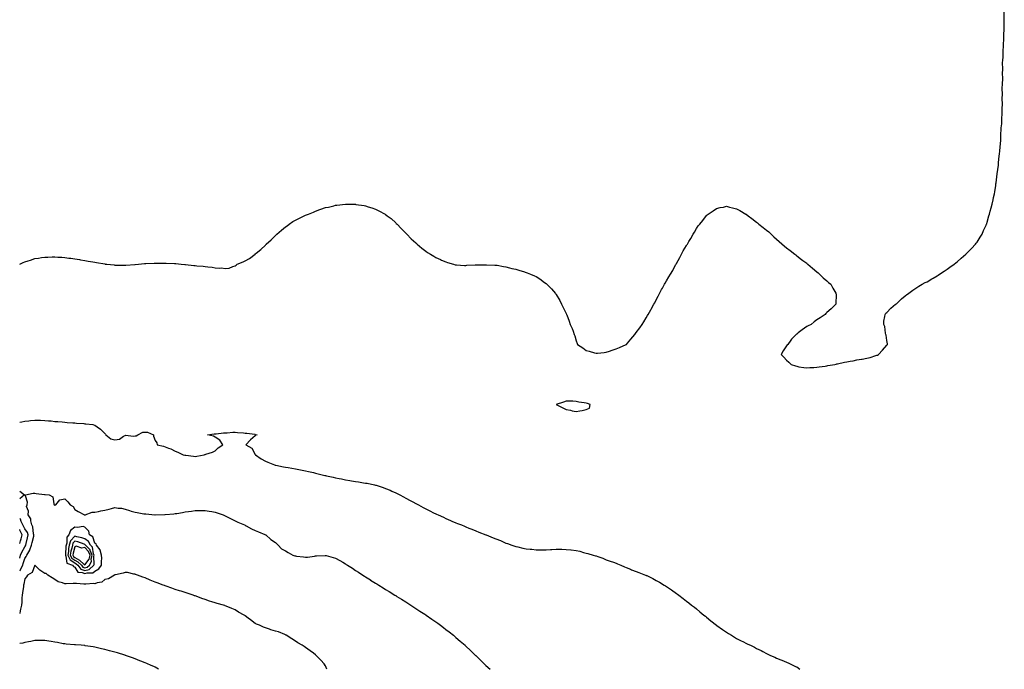
# Model space of a CAD drawing. Units: inches. Extents: x 955283 to 957923, y 7358618 to 7361258.
# Drawn here: x 955283 to 956265, y 7358618 to 7359266 of the extents above; entities that cross this region are included whole.
import ezdxf

# ---------------------------------------------------------------- set-up
doc = ezdxf.new("R2010")
doc.units = ezdxf.units.IN
doc.header["$MEASUREMENT"] = 0
doc.layers.add('Contour_95527358', color=7, linetype='Continuous', true_color=0x5aca5c)

msp = doc.modelspace()

# ---------------------------------------------------------------- linework, layer by layer
at = {"layer": 'Contour_95527358'}
for points in [[(955283, 7359021.93, 3348), (955286.5, 7359023.48, 3348), (955288.05, 7359024.13, 3348), (955291.35, 7359025.22, 3348), (955293.89, 7359026.08, 3348), (955298.05, 7359027.45, 3348), (955301.92, 7359028.06, 3348), (955304.61, 7359028.48, 3348), (955308.05, 7359028.99, 3348), (955310.94, 7359029.02, 3348), (955315.31, 7359029.17, 3348), (955318.05, 7359029.21, 3348), (955321.01, 7359028.97, 3348), (955324.92, 7359028.8, 3348), (955328.05, 7359028.56, 3348), (955331.93, 7359028.04, 3348), (955333.94, 7359027.81, 3348), (955338.05, 7359027.23, 3348), (955342.64, 7359026.51, 3348), (955343.65, 7359026.32, 3348), (955348.05, 7359025.59, 3348), (955351.19, 7359025.06, 3348), (955355.81, 7359024.15, 3348), (955358.05, 7359023.78, 3348), (955359.66, 7359023.54, 3348), (955367.84, 7359022.14, 3348), (955368.05, 7359022.11, 3348), (955368.23, 7359022.09, 3348), (955369.87, 7359021.92, 3348), (955377.26, 7359021.13, 3348), (955378.05, 7359021.05, 3348), (955378.93, 7359021.04, 3348), (955387.09, 7359020.96, 3348), (955388.05, 7359020.96, 3348), (955388.94, 7359021.03, 3348), (955397.75, 7359021.61, 3348), (955398.05, 7359021.63, 3348), (955398.31, 7359021.66, 3348), (955401.38, 7359021.92, 3348), (955407.49, 7359022.48, 3348), (955408.05, 7359022.53, 3348), (955408.68, 7359022.56, 3348), (955417, 7359022.98, 3348), (955418.05, 7359023.05, 3348), (955419.19, 7359023.07, 3348), (955426.91, 7359023.07, 3348), (955428.05, 7359023.08, 3348), (955429.17, 7359023.04, 3348), (955437.37, 7359022.6, 3348), (955438.05, 7359022.57, 3348), (955438.64, 7359022.51, 3348), (955444.05, 7359021.92, 3348), (955447.71, 7359021.58, 3348), (955448.05, 7359021.53, 3348), (955448.49, 7359021.49, 3348), (955456.87, 7359020.74, 3348), (955458.05, 7359020.58, 3348), (955459.59, 7359020.37, 3348), (955466.01, 7359019.88, 3348), (955468.05, 7359019.51, 3348), (955470.82, 7359019.14, 3348), (955475.05, 7359018.92, 3348), (955478.05, 7359018.39, 3348), (955481.92, 7359018.05, 3348), (955484.26, 7359018.13, 3348), (955488.05, 7359017.52, 3348), (955491.98, 7359017.99, 3348), (955495.77, 7359019.65, 3348), (955498.05, 7359020.25, 3348), (955499.09, 7359020.88, 3348), (955499.97, 7359021.92, 3348), (955505.81, 7359024.15, 3348), (955508.05, 7359025.15, 3348), (955512.28, 7359027.69, 3348), (955517.83, 7359031.92, 3348), (955517.96, 7359032.01, 3348), (955518.05, 7359032.08, 3348), (955519.05, 7359032.92, 3348), (955523.43, 7359036.54, 3348), (955528.05, 7359040.99, 3348), (955528.52, 7359041.45, 3348), (955528.96, 7359041.92, 3348), (955533.74, 7359046.23, 3348), (955538.05, 7359050.54, 3348), (955538.72, 7359051.24, 3348), (955539.41, 7359051.92, 3348), (955544.07, 7359055.9, 3348), (955548.05, 7359059.1, 3348), (955549.66, 7359060.31, 3348), (955551.75, 7359061.92, 3348), (955555.62, 7359064.35, 3348), (955558.05, 7359065.83, 3348), (955562.19, 7359067.78, 3348), (955565.55, 7359069.42, 3348), (955568.05, 7359070.66, 3348), (955568.95, 7359071.02, 3348), (955571.02, 7359071.92, 3348), (955576.02, 7359073.95, 3348), (955578.05, 7359074.87, 3348), (955582.53, 7359076.4, 3348), (955583.31, 7359076.65, 3348), (955588.05, 7359078.31, 3348), (955591.05, 7359078.92, 3348), (955596.38, 7359080.25, 3348), (955598.05, 7359080.66, 3348), (955599.21, 7359080.76, 3348), (955607.9, 7359081.77, 3348), (955608.05, 7359081.79, 3348), (955608.19, 7359081.78, 3348), (955617.78, 7359081.65, 3348), (955618.05, 7359081.63, 3348), (955618.39, 7359081.58, 3348), (955626.51, 7359080.38, 3348), (955628.05, 7359080.07, 3348), (955630.77, 7359079.19, 3348), (955634.27, 7359078.14, 3348), (955638.05, 7359076.84, 3348), (955641.31, 7359075.18, 3348), (955647.42, 7359071.92, 3348), (955647.82, 7359071.68, 3348), (955648.05, 7359071.53, 3348), (955649.72, 7359070.25, 3348), (955653.49, 7359067.35, 3348), (955658.05, 7359063.17, 3348), (955658.7, 7359062.57, 3348), (955659.39, 7359061.92, 3348), (955663.62, 7359057.49, 3348), (955668.05, 7359052.85, 3348), (955668.51, 7359052.37, 3348), (955669.01, 7359051.92, 3348), (955673.41, 7359047.29, 3348), (955678.05, 7359043.08, 3348), (955678.69, 7359042.56, 3348), (955679.52, 7359041.92, 3348), (955684.13, 7359038, 3348), (955688.05, 7359034.85, 3348), (955689.82, 7359033.69, 3348), (955692.85, 7359031.92, 3348), (955696.08, 7359029.95, 3348), (955698.05, 7359028.75, 3348), (955702.72, 7359026.59, 3348), (955703.88, 7359026.09, 3348), (955708.05, 7359024.14, 3348), (955709.78, 7359023.64, 3348), (955715.75, 7359021.92, 3348), (955717.45, 7359021.32, 3348), (955718.05, 7359021.17, 3348), (955718.8, 7359021.17, 3348), (955726.74, 7359020.62, 3348), (955728.05, 7359020.62, 3348), (955729.16, 7359020.81, 3348), (955737.25, 7359021.12, 3348), (955738.05, 7359021.19, 3348), (955738.69, 7359021.28, 3348), (955747.41, 7359021.28, 3348), (955748.05, 7359021.32, 3348), (955748.64, 7359021.33, 3348), (955757.1, 7359020.98, 3348), (955758.05, 7359020.99, 3348), (955759.14, 7359020.83, 3348), (955765.71, 7359019.58, 3348), (955768.05, 7359019.27, 3348), (955771.59, 7359018.37, 3348), (955773.88, 7359017.75, 3348), (955778.05, 7359016.81, 3348), (955781.76, 7359015.63, 3348), (955785.47, 7359014.5, 3348), (955788.05, 7359013.7, 3348), (955789.34, 7359013.21, 3348), (955792.38, 7359011.92, 3348), (955796.38, 7359010.25, 3348), (955798.05, 7359009.48, 3348), (955802.69, 7359006.56, 3348), (955805.55, 7359004.42, 3348), (955808.05, 7359002.61, 3348), (955808.43, 7359002.31, 3348), (955808.84, 7359001.92, 3348), (955813.52, 7358997.39, 3348), (955817.34, 7358992.64, 3348), (955817.92, 7358991.92, 3348), (955817.97, 7358991.84, 3348), (955818.05, 7358991.71, 3348), (955821.68, 7358985.56, 3348), (955823.38, 7358981.92, 3348), (955824.96, 7358978.83, 3348), (955828.05, 7358972.59, 3348), (955828.28, 7358972.16, 3348), (955828.41, 7358971.92, 3348), (955828.63, 7358971.34, 3348), (955831.17, 7358965.04, 3348), (955832.23, 7358961.92, 3348), (955833.98, 7358957.84, 3348), (955834.98, 7358954.98, 3348), (955836.2, 7358951.92, 3348), (955836.67, 7358950.54, 3348), (955838.05, 7358945.37, 3348), (955839, 7358942.86, 3348), (955839.33, 7358941.92, 3348), (955844.58, 7358938.45, 3348), (955848.05, 7358936.01, 3348), (955851.22, 7358935.1, 3348), (955856.43, 7358933.55, 3348), (955858.05, 7358933.08, 3348), (955859.35, 7358933.22, 3348), (955866.09, 7358933.89, 3348), (955868.05, 7358934.08, 3348), (955871.38, 7358935.25, 3348), (955873.85, 7358936.12, 3348), (955878.05, 7358937.55, 3348), (955881.19, 7358938.78, 3348), (955887.88, 7358941.75, 3348), (955888.05, 7358941.82, 3348), (955888.12, 7358941.85, 3348), (955888.26, 7358941.92, 3348), (955889.3, 7358943.17, 3348), (955892.73, 7358947.24, 3348), (955896.51, 7358951.92, 3348), (955897.18, 7358952.79, 3348), (955898.05, 7358953.92, 3348), (955901.53, 7358958.44, 3348), (955903.76, 7358961.92, 3348), (955905.5, 7358964.47, 3348), (955908.05, 7358968.59, 3348), (955909.36, 7358970.62, 3348), (955910.05, 7358971.92, 3348), (955912.67, 7358976.53, 3348), (955912.95, 7358977.02, 3348), (955915.51, 7358981.92, 3348), (955916.45, 7358983.52, 3348), (955918.05, 7358986.51, 3348), (955919.97, 7358990, 3348), (955920.99, 7358991.92, 3348), (955923.34, 7358996.63, 3348), (955924.05, 7358997.92, 3348), (955926.2, 7359001.92, 3348), (955926.83, 7359003.15, 3348), (955928.05, 7359005.35, 3348), (955930.55, 7359009.42, 3348), (955932.31, 7359011.92, 3348), (955934.36, 7359015.61, 3348), (955937.28, 7359021.15, 3348), (955937.69, 7359021.92, 3348), (955937.82, 7359022.16, 3348), (955938.05, 7359022.64, 3348), (955941.38, 7359028.59, 3348), (955943.25, 7359031.92, 3348), (955944.9, 7359035.08, 3348), (955948.05, 7359040.49, 3348), (955948.64, 7359041.33, 3348), (955949.05, 7359041.92, 3348), (955950.55, 7359044.42, 3348), (955952.42, 7359047.55, 3348), (955954.88, 7359051.92, 3348), (955956.02, 7359053.95, 3348), (955958.05, 7359057.57, 3348), (955959.91, 7359060.07, 3348), (955961.38, 7359061.92, 3348), (955964.35, 7359065.62, 3348), (955968.05, 7359070.62, 3348), (955968.76, 7359071.2, 3348), (955969.92, 7359071.92, 3348), (955974.8, 7359075.17, 3348), (955978.05, 7359077.57, 3348), (955981.62, 7359078.35, 3348), (955985.05, 7359078.92, 3348), (955988.05, 7359079.61, 3348), (955991.05, 7359078.92, 3348), (955994.16, 7359078.03, 3348), (955998.05, 7359077.09, 3348), (956001.46, 7359075.33, 3348), (956007.42, 7359071.92, 3348), (956007.83, 7359071.69, 3348), (956008.05, 7359071.58, 3348), (956009.72, 7359070.25, 3348), (956013.43, 7359067.31, 3348), (956018.05, 7359063.92, 3348), (956019.12, 7359062.99, 3348), (956020.45, 7359061.92, 3348), (956024.66, 7359058.53, 3348), (956028.05, 7359055.98, 3348), (956030.22, 7359054.09, 3348), (956032.53, 7359051.92, 3348), (956035.38, 7359049.25, 3348), (956040.72, 7359044.59, 3348), (956046.05, 7359039.92, 3348), (956048.05, 7359038.28, 3348), (956051.67, 7359035.54, 3348), (956056.13, 7359031.92, 3348), (956057.22, 7359031.09, 3348), (956058.05, 7359030.4, 3348), (956062.87, 7359026.75, 3348), (956064.3, 7359025.67, 3348), (956068.05, 7359022.78, 3348), (956068.55, 7359022.42, 3348), (956069.2, 7359021.92, 3348), (956073.94, 7359017.81, 3348), (956078.05, 7359014.25, 3348), (956079.35, 7359013.22, 3348), (956080.85, 7359011.92, 3348), (956084.45, 7359008.32, 3348), (956088.05, 7359005.25, 3348), (956089.85, 7359003.72, 3348), (956091.97, 7359001.92, 3348), (956094.16, 7358998.03, 3348), (956097.05, 7358992.92, 3348), (956097.59, 7358991.92, 3348), (956097.59, 7358991.47, 3348), (956097.22, 7358982.75, 3348), (956097.14, 7358981.92, 3348), (956092.59, 7358977.37, 3348), (956088.05, 7358973.59, 3348), (956087.22, 7358972.75, 3348), (956086.45, 7358971.92, 3348), (956081.55, 7358968.42, 3348), (956078.05, 7358966.39, 3348), (956075.55, 7358964.42, 3348), (956072.39, 7358961.92, 3348), (956069.56, 7358960.41, 3348), (956068.05, 7358959.64, 3348), (956063.56, 7358956.41, 3348), (956059.48, 7358953.35, 3348), (956058.05, 7358952.29, 3348), (956057.85, 7358952.12, 3348), (956057.64, 7358951.92, 3348), (956052.94, 7358947.03, 3348), (956052.34, 7358946.2, 3348), (956049.09, 7358941.92, 3348), (956048.61, 7358941.36, 3348), (956048.05, 7358940.64, 3348), (956044.51, 7358935.46, 3348), (956042.43, 7358931.92, 3348), (956045.32, 7358929.19, 3348), (956048.05, 7358926.3, 3348), (956050.36, 7358924.24, 3348), (956052.69, 7358921.92, 3348), (956056.74, 7358920.61, 3348), (956058.05, 7358920.09, 3348), (956060.23, 7358919.74, 3348), (956065.16, 7358919.02, 3348), (956068.05, 7358918.62, 3348), (956071.11, 7358918.86, 3348), (956075.13, 7358919, 3348), (956078.05, 7358919.23, 3348), (956080.41, 7358919.56, 3348), (956086.49, 7358920.36, 3348), (956088.05, 7358920.58, 3348), (956089.21, 7358920.76, 3348), (956096.16, 7358921.92, 3348), (956097.59, 7358922.37, 3348), (956098.05, 7358922.48, 3348), (956098.76, 7358922.64, 3348), (956105.85, 7358924.12, 3348), (956108.05, 7358924.56, 3348), (956111.28, 7358925.15, 3348), (956114.32, 7358925.65, 3348), (956118.05, 7358926.49, 3348), (956122.83, 7358927.15, 3348), (956123.42, 7358927.3, 3348), (956128.05, 7358928.11, 3348), (956131.24, 7358928.73, 3348), (956136.94, 7358930.81, 3348), (956138.05, 7358931.12, 3348), (956138.67, 7358931.3, 3348), (956139.82, 7358931.92, 3348), (956143.81, 7358936.16, 3348), (956148.05, 7358941.25, 3348), (956148.34, 7358941.63, 3348), (956148.57, 7358941.92, 3348), (956148.53, 7358942.4, 3348), (956148.05, 7358945.92, 3348), (956147.34, 7358951.2, 3348), (956147.14, 7358951.92, 3348), (956146.8, 7358953.17, 3348), (956145.86, 7358959.73, 3348), (956144.87, 7358961.92, 3348), (956144.87, 7358965.1, 3348), (956145.91, 7358969.78, 3348), (956146.17, 7358971.92, 3348), (956146.98, 7358972.99, 3348), (956148.05, 7358973.8, 3348), (956151.88, 7358978.1, 3348), (956156.71, 7358981.92, 3348), (956157.49, 7358982.48, 3348), (956158.05, 7358982.83, 3348), (956162.59, 7358987.37, 3348), (956166.38, 7358990.25, 3348), (956168.05, 7358991.55, 3348), (956168.24, 7358991.73, 3348), (956168.45, 7358991.92, 3348), (956173.91, 7358996.06, 3348), (956178.05, 7358998.59, 3348), (956179.98, 7358999.98, 3348), (956183.26, 7359001.92, 3348), (956186.33, 7359003.64, 3348), (956188.05, 7359004.48, 3348), (956192.76, 7359007.21, 3348), (956194.16, 7359008.03, 3348), (956198.05, 7359010.33, 3348), (956199.05, 7359010.92, 3348), (956200.64, 7359011.92, 3348), (956205.11, 7359014.86, 3348), (956208.05, 7359016.8, 3348), (956210.97, 7359019, 3348), (956215.05, 7359021.92, 3348), (956216.72, 7359023.24, 3348), (956218.05, 7359024.35, 3348), (956222.17, 7359027.8, 3348), (956226.8, 7359031.92, 3348), (956228.05, 7359033.17, 3348), (956232.42, 7359037.55, 3348), (956236.54, 7359041.92, 3348), (956237.19, 7359042.78, 3348), (956238.05, 7359044, 3348), (956241.21, 7359048.75, 3348), (956243.05, 7359051.92, 3348), (956244.53, 7359055.44, 3348), (956247.05, 7359060.92, 3348), (956247.52, 7359061.92, 3348), (956247.67, 7359062.31, 3348), (956248.05, 7359063.74, 3348), (956249.78, 7359070.19, 3348), (956250.35, 7359071.92, 3348), (956251.05, 7359074.92, 3348), (956251.9, 7359078.07, 3348), (956253.05, 7359081.92, 3348), (956253.88, 7359086.09, 3348), (956254.48, 7359088.35, 3348), (956255.34, 7359091.92, 3348), (956255.77, 7359094.19, 3348), (956256.58, 7359100.45, 3348), (956256.77, 7359101.92, 3348), (956256.92, 7359103.06, 3348), (956258.05, 7359111.92, 3348), (956259.24, 7359120.73, 3348), (956259.37, 7359121.92, 3348), (956259.52, 7359123.39, 3348), (956260.19, 7359129.78, 3348), (956260.48, 7359131.92, 3348), (956260.7, 7359134.57, 3348), (956261.05, 7359138.92, 3348), (956261.29, 7359141.92, 3348), (956261.58, 7359145.45, 3348), (956261.66, 7359148.31, 3348), (956261.76, 7359151.92, 3348), (956261.88, 7359155.74, 3348), (956262.09, 7359157.87, 3348), (956262.64, 7359161.92, 3348), (956262.78, 7359166.64, 3348), (956262.8, 7359167.17, 3348), (956263.05, 7359171.92, 3348), (956263.05, 7359176.92, 3348), (956263.19, 7359181.92, 3348), (956263.05, 7359186.92, 3348), (956263.19, 7359191.92, 3348), (956263.05, 7359196.92, 3348), (956263.31, 7359201.92, 3348), (956263.55, 7359206.42, 3348), (956263.55, 7359207.42, 3348), (956263.31, 7359211.92, 3348), (956263.55, 7359216.42, 3348), (956263.58, 7359217.45, 3348), (956263.46, 7359221.92, 3348), (956263.8, 7359226.17, 3348), (956263.93, 7359227.8, 3348), (956264.05, 7359231.92, 3348), (956264.16, 7359235.81, 3348), (956264.22, 7359238.1, 3348), (956264.44, 7359241.92, 3348), (956264.63, 7359245.34, 3348), (956264.72, 7359248.59, 3348), (956264.81, 7359251.92, 3348), (956264.9, 7359255.08, 3348), (956264.99, 7359258.86, 3348), (956265.16, 7359261.92, 3348), (956265.16, 7359281.92, 3348)], [(955283, 7358864.51, 3347), (955285.09, 7358864.88, 3347), (955288.05, 7358865.48, 3347), (955292.01, 7358865.87, 3347), (955293.85, 7358866.12, 3347), (955298.05, 7358866.5, 3347), (955302.49, 7358866.37, 3347), (955303.63, 7358866.34, 3347), (955308.05, 7358866.19, 3347), (955311.89, 7358865.76, 3347), (955314.38, 7358865.59, 3347), (955318.05, 7358865.2, 3347), (955321.07, 7358864.94, 3347), (955325.35, 7358864.61, 3347), (955328.05, 7358864.39, 3347), (955330.35, 7358864.22, 3347), (955336.17, 7358863.8, 3347), (955338.05, 7358863.67, 3347), (955339.68, 7358863.55, 3347), (955347, 7358862.98, 3347), (955348.05, 7358862.9, 3347), (955348.95, 7358862.82, 3347), (955356.11, 7358861.92, 3347), (955357.61, 7358861.49, 3347), (955358.05, 7358861.32, 3347), (955360.22, 7358859.76, 3347), (955363.58, 7358857.45, 3347), (955368.05, 7358853.21, 3347), (955368.62, 7358852.49, 3347), (955368.9, 7358851.92, 3347), (955374.01, 7358847.87, 3347), (955378.05, 7358846.86, 3347), (955382.56, 7358847.41, 3347), (955386.55, 7358850.42, 3347), (955388.05, 7358851.08, 3347), (955388.58, 7358851.39, 3347), (955396.61, 7358850.49, 3347), (955398.05, 7358850.82, 3347), (955399.32, 7358850.66, 3347), (955400.83, 7358851.92, 3347), (955405.69, 7358854.29, 3347), (955408.05, 7358854.51, 3347), (955410.59, 7358854.46, 3347), (955416.47, 7358851.92, 3347), (955416.56, 7358850.43, 3347), (955418.05, 7358846.12, 3347), (955419.89, 7358843.76, 3347), (955420.06, 7358841.92, 3347), (955426.46, 7358840.33, 3347), (955428.05, 7358839.77, 3347), (955431.54, 7358838.44, 3347), (955433.87, 7358837.75, 3347), (955438.05, 7358835.59, 3347), (955440.71, 7358834.57, 3347), (955446.04, 7358831.92, 3347), (955447.61, 7358831.49, 3347), (955448.05, 7358831.37, 3347), (955448.63, 7358831.34, 3347), (955456.52, 7358830.38, 3347), (955458.05, 7358830.32, 3347), (955459.55, 7358830.42, 3347), (955467.11, 7358831.92, 3347), (955467.78, 7358832.19, 3347), (955468.05, 7358832.24, 3347), (955468.57, 7358832.44, 3347), (955475.39, 7358834.58, 3347), (955478.05, 7358835.86, 3347), (955481.13, 7358838.84, 3347), (955485.6, 7358841.92, 3347), (955482.63, 7358846.5, 3347), (955478.05, 7358849.47, 3347), (955476.46, 7358850.33, 3347), (955470.25, 7358851.92, 3347), (955477.15, 7358852.82, 3347), (955478.05, 7358852.89, 3347), (955479.04, 7358852.9, 3347), (955486.29, 7358853.68, 3347), (955488.05, 7358853.69, 3347), (955489.86, 7358853.73, 3347), (955495.55, 7358854.42, 3347), (955498.05, 7358854.47, 3347), (955500.39, 7358854.26, 3347), (955506.23, 7358853.74, 3347), (955508.05, 7358853.58, 3347), (955509.57, 7358853.45, 3347), (955517.69, 7358852.28, 3347), (955518.05, 7358852.25, 3347), (955518.36, 7358852.23, 3347), (955519.88, 7358851.92, 3347), (955518.65, 7358851.32, 3347), (955518.05, 7358850.64, 3347), (955513.1, 7358846.87, 3347), (955508.71, 7358841.92, 3347), (955514.54, 7358838.41, 3347), (955518.05, 7358832.21, 3347), (955518.16, 7358832.03, 3347), (955518.23, 7358831.92, 3347), (955523.88, 7358827.75, 3347), (955528.05, 7358825.36, 3347), (955530.52, 7358824.39, 3347), (955537.22, 7358821.92, 3347), (955537.82, 7358821.69, 3347), (955538.05, 7358821.62, 3347), (955538.42, 7358821.55, 3347), (955546.15, 7358820.02, 3347), (955548.05, 7358819.68, 3347), (955550.78, 7358819.19, 3347), (955554.61, 7358818.48, 3347), (955558.05, 7358817.87, 3347), (955562.99, 7358816.86, 3347), (955563.14, 7358816.83, 3347), (955568.05, 7358815.83, 3347), (955571.24, 7358815.12, 3347), (955575.91, 7358814.06, 3347), (955578.05, 7358813.59, 3347), (955579.4, 7358813.27, 3347), (955584.87, 7358811.92, 3347), (955587.42, 7358811.29, 3347), (955588.05, 7358811.14, 3347), (955589.07, 7358810.91, 3347), (955595.57, 7358809.43, 3347), (955598.05, 7358808.87, 3347), (955601.83, 7358808.14, 3347), (955603.88, 7358807.75, 3347), (955608.05, 7358806.92, 3347), (955612.4, 7358806.26, 3347), (955613.98, 7358805.99, 3347), (955618.05, 7358805.34, 3347), (955621.04, 7358804.91, 3347), (955625.89, 7358804.08, 3347), (955628.05, 7358803.75, 3347), (955629.59, 7358803.46, 3347), (955636.9, 7358801.92, 3347), (955637.84, 7358801.71, 3347), (955638.05, 7358801.66, 3347), (955638.44, 7358801.53, 3347), (955645.46, 7358799.33, 3347), (955648.05, 7358798.42, 3347), (955652.6, 7358796.47, 3347), (955654.23, 7358795.73, 3347), (955658.05, 7358794.05, 3347), (955659.48, 7358793.35, 3347), (955662.26, 7358791.92, 3347), (955666, 7358789.87, 3347), (955668.05, 7358788.72, 3347), (955672.46, 7358786.33, 3347), (955675.06, 7358784.91, 3347), (955678.05, 7358783.28, 3347), (955678.96, 7358782.83, 3347), (955680.69, 7358781.92, 3347), (955685.51, 7358779.38, 3347), (955688.05, 7358777.99, 3347), (955692.12, 7358775.99, 3347), (955695.85, 7358774.12, 3347), (955698.05, 7358773.02, 3347), (955698.81, 7358772.69, 3347), (955700.49, 7358771.92, 3347), (955705.68, 7358769.54, 3347), (955708.05, 7358768.43, 3347), (955712.63, 7358766.5, 3347), (955714.13, 7358765.84, 3347), (955718.05, 7358764.13, 3347), (955719.64, 7358763.52, 3347), (955723.64, 7358761.92, 3347), (955726.78, 7358760.65, 3347), (955728.05, 7358760.1, 3347), (955731.15, 7358758.83, 3347), (955733.86, 7358757.73, 3347), (955738.05, 7358755.99, 3347), (955741.01, 7358754.88, 3347), (955747.89, 7358752.08, 3347), (955748.12, 7358751.99, 3347), (955748.3, 7358751.92, 3347), (955755.32, 7358749.18, 3347), (955758.05, 7358748.02, 3347), (955762.46, 7358746.33, 3347), (955764.59, 7358745.38, 3347), (955768.05, 7358743.9, 3347), (955769.55, 7358743.42, 3347), (955773.79, 7358741.92, 3347), (955776.99, 7358740.86, 3347), (955778.05, 7358740.46, 3347), (955779.97, 7358740, 3347), (955785, 7358738.87, 3347), (955788.05, 7358738.06, 3347), (955792.25, 7358737.72, 3347), (955793.76, 7358737.63, 3347), (955798.05, 7358737.26, 3347), (955802.73, 7358737.24, 3347), (955803.39, 7358737.26, 3347), (955808.05, 7358737.24, 3347), (955812.47, 7358737.49, 3347), (955813.71, 7358737.58, 3347), (955818.05, 7358737.81, 3347), (955822.27, 7358737.7, 3347), (955823.81, 7358737.69, 3347), (955828.05, 7358737.61, 3347), (955832.89, 7358737.07, 3347), (955833.18, 7358737.05, 3347), (955838.05, 7358736.5, 3347), (955841.75, 7358735.62, 3347), (955845.44, 7358734.53, 3347), (955848.05, 7358733.85, 3347), (955849.58, 7358733.45, 3347), (955854.91, 7358731.92, 3347), (955857.33, 7358731.19, 3347), (955858.05, 7358730.97, 3347), (955859.54, 7358730.43, 3347), (955864.78, 7358728.64, 3347), (955868.05, 7358727.29, 3347), (955872.05, 7358725.92, 3347), (955875.21, 7358724.76, 3347), (955878.05, 7358723.77, 3347), (955879.37, 7358723.24, 3347), (955882.51, 7358721.92, 3347), (955886.28, 7358720.15, 3347), (955888.05, 7358719.35, 3347), (955892.24, 7358717.73, 3347), (955893.4, 7358717.27, 3347), (955898.05, 7358715.46, 3347), (955900.6, 7358714.47, 3347), (955907.33, 7358711.92, 3347), (955907.84, 7358711.72, 3347), (955908.05, 7358711.63, 3347), (955908.61, 7358711.36, 3347), (955914.59, 7358708.46, 3347), (955918.05, 7358706.7, 3347), (955921.11, 7358704.98, 3347), (955926, 7358701.92, 3347), (955927.29, 7358701.16, 3347), (955928.05, 7358700.67, 3347), (955932.09, 7358697.87, 3347), (955933.23, 7358697.1, 3347), (955938.05, 7358693.63, 3347), (955939.05, 7358692.92, 3347), (955940.34, 7358691.92, 3347), (955944.78, 7358688.65, 3347), (955948.05, 7358686.05, 3347), (955950.39, 7358684.26, 3347), (955953.25, 7358681.92, 3347), (955956.02, 7358679.89, 3347), (955958.05, 7358678.23, 3347), (955961.56, 7358675.42, 3347), (955965.5, 7358671.92, 3347), (955966.95, 7358670.82, 3347), (955968.05, 7358669.88, 3347), (955972.55, 7358666.42, 3347), (955977.96, 7358661.92, 3347), (955978.05, 7358661.85, 3347), (955978.27, 7358661.69, 3347), (955983.96, 7358657.83, 3347), (955988.05, 7358654.94, 3347), (955989.96, 7358653.84, 3347), (955992.99, 7358651.92, 3347), (955996.16, 7358650.03, 3347), (955998.05, 7358648.81, 3347), (956002.65, 7358646.52, 3347), (956004.39, 7358645.59, 3347), (956008.05, 7358643.69, 3347), (956009.31, 7358643.18, 3347), (956011.91, 7358641.92, 3347), (956016.06, 7358639.93, 3347), (956018.05, 7358638.74, 3347), (956022.74, 7358636.61, 3347), (956024.18, 7358635.78, 3347), (956028.05, 7358633.73, 3347), (956029.36, 7358633.23, 3347), (956032.01, 7358631.92, 3347), (956036.24, 7358630.11, 3347), (956038.05, 7358629.24, 3347), (956042.39, 7358627.59, 3347), (956043.36, 7358627.23, 3347), (956048.05, 7358625.25, 3347), (956050.33, 7358624.19, 3347), (956054.87, 7358621.92, 3347), (956057.02, 7358620.89, 3347), (956058.05, 7358620.33, 3347), (956061.36, 7358618, 3347)], [(955283, 7358795.57, 3346), (955287.81, 7358791.92, 3346), (955283, 7358787.97, 3346)], [(955283, 7358716.26, 3346), (955283.35, 7358716.62, 3346), (955283.72, 7358717.6, 3346), (955286, 7358721.92, 3346), (955286.51, 7358723.47, 3346), (955288.05, 7358728.52, 3346), (955289.5, 7358730.47, 3346), (955290.12, 7358731.92, 3346), (955293.19, 7358736.78, 3346), (955293.25, 7358737.12, 3346), (955294.93, 7358741.92, 3346), (955295.52, 7358744.45, 3346), (955297.02, 7358750.9, 3346), (955297.27, 7358751.92, 3346), (955296.9, 7358753.07, 3346), (955296.18, 7358760.06, 3346), (955295.04, 7358761.92, 3346), (955293.97, 7358766, 3346), (955294.1, 7358767.98, 3346), (955291.36, 7358771.92, 3346), (955291.77, 7358775.64, 3346), (955289.79, 7358780.18, 3346), (955290.59, 7358781.92, 3346), (955290.68, 7358784.54, 3346), (955288.87, 7358791.09, 3346), (955288.93, 7358791.92, 3346), (955296.51, 7358793.47, 3346), (955298.05, 7358793.49, 3346), (955299.5, 7358793.37, 3346), (955307.64, 7358792.33, 3346), (955308.05, 7358792.29, 3346), (955308.39, 7358792.26, 3346), (955312.36, 7358791.92, 3346), (955316.2, 7358790.08, 3346), (955317.01, 7358782.95, 3346), (955317.49, 7358781.92, 3346), (955317.93, 7358781.8, 3346), (955318.05, 7358781.8, 3346), (955318.2, 7358781.78, 3346), (955319.15, 7358781.92, 3346), (955323.11, 7358786.86, 3346), (955328.05, 7358788.01, 3346), (955331.18, 7358785.06, 3346), (955333.31, 7358781.92, 3346), (955336.36, 7358780.23, 3346), (955338.05, 7358777.45, 3346), (955341.32, 7358775.19, 3346), (955347.52, 7358771.92, 3346), (955347.9, 7358771.78, 3346), (955348.05, 7358771.65, 3346), (955348.19, 7358771.79, 3346), (955348.46, 7358771.92, 3346), (955355.33, 7358774.64, 3346), (955358.05, 7358774.74, 3346), (955361.57, 7358775.43, 3346), (955363.98, 7358775.99, 3346), (955368.05, 7358776.71, 3346), (955372.39, 7358777.58, 3346), (955374.49, 7358778.36, 3346), (955378.05, 7358779.31, 3346), (955381.2, 7358778.76, 3346), (955384.66, 7358778.53, 3346), (955388.05, 7358777.78, 3346), (955392.49, 7358776.36, 3346), (955394.14, 7358775.82, 3346), (955398.05, 7358774.57, 3346), (955400.32, 7358774.18, 3346), (955406.83, 7358773.14, 3346), (955408.05, 7358772.94, 3346), (955408.98, 7358772.85, 3346), (955417.84, 7358772.12, 3346), (955418.05, 7358772.1, 3346), (955418.23, 7358772.1, 3346), (955427.79, 7358772.18, 3346), (955428.05, 7358772.17, 3346), (955428.32, 7358772.19, 3346), (955436.81, 7358773.16, 3346), (955438.05, 7358773.25, 3346), (955439.61, 7358773.48, 3346), (955445.49, 7358774.48, 3346), (955448.05, 7358774.85, 3346), (955451.45, 7358775.32, 3346), (955454.29, 7358775.68, 3346), (955458.05, 7358776.21, 3346), (955462.46, 7358776.33, 3346), (955463.65, 7358776.33, 3346), (955468.05, 7358776.48, 3346), (955471.96, 7358775.83, 3346), (955474.67, 7358775.29, 3346), (955478.05, 7358774.71, 3346), (955480.1, 7358773.97, 3346), (955485.86, 7358771.92, 3346), (955487.38, 7358771.25, 3346), (955488.05, 7358770.95, 3346), (955490.03, 7358769.94, 3346), (955494, 7358767.86, 3346), (955498.05, 7358765.93, 3346), (955500.76, 7358764.62, 3346), (955507.36, 7358761.92, 3346), (955507.8, 7358761.67, 3346), (955508.05, 7358761.53, 3346), (955508.84, 7358761.13, 3346), (955514.34, 7358758.21, 3346), (955518.05, 7358756.51, 3346), (955521.17, 7358755.04, 3346), (955527.59, 7358752.38, 3346), (955528.05, 7358752.18, 3346), (955528.23, 7358752.09, 3346), (955528.56, 7358751.92, 3346), (955533.57, 7358747.44, 3346), (955538.05, 7358744.4, 3346), (955539.34, 7358743.21, 3346), (955540.8, 7358741.92, 3346), (955544.15, 7358738.02, 3346), (955548.05, 7358736.25, 3346), (955550.66, 7358734.53, 3346), (955555.46, 7358731.92, 3346), (955557.4, 7358731.27, 3346), (955558.05, 7358731.08, 3346), (955559.02, 7358730.96, 3346), (955566.23, 7358730.11, 3346), (955568.05, 7358729.86, 3346), (955570, 7358729.96, 3346), (955577.03, 7358730.91, 3346), (955578.05, 7358730.97, 3346), (955579.01, 7358730.97, 3346), (955587.63, 7358731.5, 3346), (955588.05, 7358731.51, 3346), (955588.63, 7358731.34, 3346), (955595.71, 7358729.57, 3346), (955598.05, 7358728.87, 3346), (955602.46, 7358726.33, 3346), (955605.22, 7358724.75, 3346), (955608.05, 7358723.12, 3346), (955608.78, 7358722.65, 3346), (955609.92, 7358721.92, 3346), (955614.82, 7358718.69, 3346), (955618.05, 7358716.52, 3346), (955620.83, 7358714.71, 3346), (955625.19, 7358711.92, 3346), (955626.94, 7358710.81, 3346), (955628.05, 7358710.1, 3346), (955632.86, 7358707.11, 3346), (955633.09, 7358706.96, 3346), (955638.05, 7358703.9, 3346), (955639.28, 7358703.15, 3346), (955641.29, 7358701.92, 3346), (955645.45, 7358699.32, 3346), (955648.05, 7358697.71, 3346), (955651.62, 7358695.5, 3346), (955657.36, 7358691.92, 3346), (955657.78, 7358691.65, 3346), (955658.05, 7358691.48, 3346), (955659.27, 7358690.7, 3346), (955663.9, 7358687.77, 3346), (955668.05, 7358685.15, 3346), (955670.04, 7358683.91, 3346), (955673.25, 7358681.92, 3346), (955676.15, 7358680.02, 3346), (955678.05, 7358678.76, 3346), (955682.19, 7358676.06, 3346), (955687.14, 7358672.83, 3346), (955688.05, 7358672.23, 3346), (955688.25, 7358672.11, 3346), (955688.55, 7358671.92, 3346), (955694.1, 7358667.98, 3346), (955698.05, 7358665.22, 3346), (955700, 7358663.87, 3346), (955702.82, 7358661.92, 3346), (955705.74, 7358659.61, 3346), (955708.05, 7358657.78, 3346), (955711.35, 7358655.22, 3346), (955715.68, 7358651.92, 3346), (955716.93, 7358650.79, 3346), (955718.05, 7358649.8, 3346), (955722.27, 7358646.13, 3346), (955727.2, 7358641.92, 3346), (955727.62, 7358641.49, 3346), (955728.05, 7358641.07, 3346), (955732.73, 7358636.6, 3346), (955737.82, 7358631.92, 3346), (955737.92, 7358631.8, 3346), (955738.05, 7358631.67, 3346), (955742.92, 7358626.8, 3346), (955748.05, 7358621.92, 3346), (955752.23, 7358618, 3346)], [(955283, 7358728.95, 3347), (955283.94, 7358731.92, 3347), (955285.09, 7358734.88, 3347), (955288.05, 7358739.96, 3347), (955288.88, 7358741.09, 3347), (955289.17, 7358741.92, 3347), (955289.51, 7358743.38, 3347), (955290.85, 7358749.12, 3347), (955291.51, 7358751.92, 3347), (955290.68, 7358754.54, 3347), (955288.05, 7358758.09, 3347), (955286.7, 7358760.57, 3347), (955286.28, 7358761.92, 3347), (955284.51, 7358765.46, 3347), (955283.79, 7358767.66, 3347), (955283, 7358768.43, 3347)], [(955283, 7358743.34, 3348), (955283.78, 7358746.19, 3348), (955284.34, 7358748.21, 3348), (955285.35, 7358751.92, 3348), (955283.19, 7358756.79, 3348), (955283.09, 7358756.96, 3348), (955283, 7358757.24, 3348)], [(955589.43, 7358618, 3345), (955588.05, 7358621.48, 3345), (955587.92, 7358621.79, 3345), (955587.86, 7358621.92, 3345), (955586.66, 7358623.31, 3345), (955583.32, 7358627.19, 3345), (955578.79, 7358631.92, 3345), (955578.37, 7358632.24, 3345), (955578.05, 7358632.48, 3345), (955575.91, 7358634.06, 3345), (955572.63, 7358636.5, 3345), (955568.05, 7358639.82, 3345), (955566.81, 7358640.68, 3345), (955564.84, 7358641.92, 3345), (955560.58, 7358644.45, 3345), (955558.05, 7358646.13, 3345), (955554.42, 7358648.29, 3345), (955548.79, 7358651.92, 3345), (955548.32, 7358652.19, 3345), (955548.05, 7358652.37, 3345), (955547.4, 7358652.57, 3345), (955541.32, 7358655.19, 3345), (955538.05, 7358655.88, 3345), (955533.56, 7358657.43, 3345), (955532.07, 7358657.9, 3345), (955528.05, 7358659.23, 3345), (955526.19, 7358660.06, 3345), (955522.17, 7358661.92, 3345), (955519.28, 7358663.15, 3345), (955518.05, 7358663.71, 3345), (955513.32, 7358667.2, 3345), (955510.91, 7358669.06, 3345), (955508.05, 7358671.26, 3345), (955507.62, 7358671.49, 3345), (955507.05, 7358671.92, 3345), (955501.22, 7358675.09, 3345), (955498.05, 7358677.42, 3345), (955494.74, 7358678.61, 3345), (955489.03, 7358680.94, 3345), (955488.05, 7358681.32, 3345), (955487.59, 7358681.46, 3345), (955486.15, 7358681.92, 3345), (955479.83, 7358683.7, 3345), (955478.05, 7358684.28, 3345), (955474.6, 7358685.37, 3345), (955472.19, 7358686.06, 3345), (955468.05, 7358687.47, 3345), (955464.76, 7358688.63, 3345), (955459.18, 7358690.78, 3345), (955458.05, 7358691.21, 3345), (955457.52, 7358691.39, 3345), (955455.98, 7358691.92, 3345), (955450.05, 7358693.92, 3345), (955448.05, 7358694.56, 3345), (955444.19, 7358695.78, 3345), (955442.45, 7358696.33, 3345), (955438.05, 7358697.71, 3345), (955434.9, 7358698.76, 3345), (955429.07, 7358700.9, 3345), (955428.05, 7358701.26, 3345), (955427.55, 7358701.42, 3345), (955426.27, 7358701.92, 3345), (955420.23, 7358704.1, 3345), (955418.05, 7358704.99, 3345), (955413.15, 7358706.83, 3345), (955413, 7358706.87, 3345), (955408.05, 7358709.07, 3345), (955405.87, 7358709.74, 3345), (955400.38, 7358711.92, 3345), (955398.66, 7358712.52, 3345), (955398.05, 7358712.84, 3345), (955397, 7358712.97, 3345), (955390.52, 7358714.39, 3345), (955388.05, 7358714.64, 3345), (955386.22, 7358713.75, 3345), (955378.47, 7358712.34, 3345), (955378.05, 7358712.2, 3345), (955377.93, 7358712.04, 3345), (955377.57, 7358711.92, 3345), (955371.67, 7358708.3, 3345), (955368.05, 7358707.44, 3345), (955365.07, 7358704.9, 3345), (955360.36, 7358704.24, 3345), (955358.05, 7358703.36, 3345), (955356.58, 7358703.39, 3345), (955349.03, 7358702.89, 3345), (955348.05, 7358702.92, 3345), (955346.98, 7358703, 3345), (955339.58, 7358703.45, 3345), (955338.05, 7358703.56, 3345), (955336.34, 7358703.63, 3345), (955329.3, 7358703.17, 3345), (955328.05, 7358703.23, 3345), (955325.85, 7358704.11, 3345), (955321.37, 7358705.24, 3345), (955318.05, 7358707.5, 3345), (955315.29, 7358709.15, 3345), (955310.91, 7358711.92, 3345), (955309.5, 7358713.37, 3345), (955308.05, 7358713.66, 3345), (955303.11, 7358716.98, 3345), (955298.05, 7358721.92, 3345), (955295.38, 7358714.59, 3345), (955290.88, 7358711.92, 3345), (955289.68, 7358710.29, 3345), (955288.05, 7358708.05, 3345), (955287.15, 7358702.81, 3345), (955286.85, 7358701.92, 3345), (955286.7, 7358700.57, 3345), (955285.68, 7358694.3, 3345), (955285.44, 7358691.92, 3345), (955285.26, 7358689.13, 3345), (955285.13, 7358684.84, 3345), (955284.92, 7358681.92, 3345), (955283.97, 7358677.83, 3345), (955283.56, 7358676.41, 3345), (955283, 7358673.68, 3345)], [(955421.62, 7358618, 3344), (955418.05, 7358620.09, 3344), (955416.81, 7358620.68, 3344), (955414.03, 7358621.92, 3344), (955409.91, 7358623.78, 3344), (955408.05, 7358624.6, 3344), (955403.75, 7358626.22, 3344), (955402.73, 7358626.6, 3344), (955398.05, 7358628.42, 3344), (955395.46, 7358629.33, 3344), (955388.6, 7358631.92, 3344), (955388.19, 7358632.05, 3344), (955388.05, 7358632.1, 3344), (955387.8, 7358632.17, 3344), (955380.48, 7358634.35, 3344), (955378.05, 7358635.08, 3344), (955373.77, 7358636.2, 3344), (955372.62, 7358636.49, 3344), (955368.05, 7358637.74, 3344), (955364.63, 7358638.5, 3344), (955360.56, 7358639.41, 3344), (955358.05, 7358639.97, 3344), (955356.4, 7358640.27, 3344), (955348.45, 7358641.52, 3344), (955348.05, 7358641.59, 3344), (955347.76, 7358641.63, 3344), (955344.18, 7358641.92, 3344), (955338.51, 7358642.38, 3344), (955338.05, 7358642.41, 3344), (955337.53, 7358642.44, 3344), (955329.33, 7358643.2, 3344), (955328.05, 7358643.26, 3344), (955326.48, 7358643.49, 3344), (955320.86, 7358644.73, 3344), (955318.05, 7358645.09, 3344), (955314.27, 7358645.7, 3344), (955312.19, 7358646.07, 3344), (955308.05, 7358646.73, 3344), (955303.23, 7358646.74, 3344), (955302.87, 7358646.74, 3344), (955298.05, 7358646.77, 3344), (955294.2, 7358645.76, 3344), (955291.66, 7358645.54, 3344), (955288.05, 7358644.82, 3344), (955286.03, 7358643.94, 3344), (955283, 7358643.62, 3344)]]:
    msp.add_polyline3d(points, dxfattribs=at)
for points in [[(955848.05, 7358876.92, 3348), (955851.51, 7358878.47, 3348), (955852.06, 7358881.92, 3348), (955849.28, 7358883.15, 3348), (955848.05, 7358883.42, 3348), (955846.18, 7358883.79, 3348), (955840.64, 7358884.51, 3348), (955838.05, 7358885.12, 3348), (955834.77, 7358885.2, 3348), (955831.43, 7358885.3, 3348), (955828.05, 7358885.38, 3348), (955825.47, 7358884.5, 3348), (955818.26, 7358881.92, 3348), (955824.71, 7358878.58, 3348), (955828.05, 7358877, 3348), (955832.54, 7358876.41, 3348), (955834.16, 7358875.81, 3348), (955838.05, 7358875.01, 3348), (955841.87, 7358875.74, 3348), (955844.05, 7358875.92, 3348)], [(955358.05, 7358716, 3346), (955361.78, 7358718.19, 3346), (955364.62, 7358721.92, 3346), (955364.54, 7358725.43, 3346), (955364.85, 7358728.72, 3346), (955364.76, 7358731.92, 3346), (955363.19, 7358736.79, 3346), (955363.17, 7358737.03, 3346), (955359.78, 7358741.92, 3346), (955359.2, 7358743.07, 3346), (955358.05, 7358743.75, 3346), (955356.12, 7358749.98, 3346), (955352.62, 7358751.92, 3346), (955351.86, 7358755.72, 3346), (955348.05, 7358759.57, 3346), (955346.44, 7358760.31, 3346), (955340.66, 7358759.31, 3346), (955338.05, 7358759.78, 3346), (955333.52, 7358756.45, 3346), (955331.98, 7358751.92, 3346), (955330.12, 7358749.85, 3346), (955329.87, 7358743.73, 3346), (955329.25, 7358741.92, 3346), (955329.06, 7358740.91, 3346), (955328.74, 7358732.62, 3346), (955328.65, 7358731.92, 3346), (955329.19, 7358730.78, 3346), (955329.9, 7358723.76, 3346), (955335.53, 7358721.92, 3346), (955336.62, 7358720.5, 3346), (955338.05, 7358719.86, 3346), (955340.88, 7358714.76, 3346), (955345.29, 7358714.68, 3346), (955348.05, 7358713.58, 3346), (955350.42, 7358714.29, 3346), (955355.8, 7358714.17, 3346)], [(955348.05, 7358716.38, 3347), (955352.31, 7358717.66, 3347), (955357.03, 7358721.92, 3347), (955357.4, 7358722.57, 3347), (955357.04, 7358730.91, 3347), (955357.29, 7358731.92, 3347), (955356.77, 7358733.2, 3347), (955355.76, 7358739.63, 3347), (955353.48, 7358741.92, 3347), (955351.56, 7358745.42, 3347), (955348.05, 7358747.97, 3347), (955345.05, 7358748.92, 3347), (955339.84, 7358750.14, 3347), (955338.05, 7358750.63, 3347), (955333.82, 7358746.15, 3347), (955332.4, 7358741.92, 3347), (955331.69, 7358738.28, 3347), (955331.59, 7358735.46, 3347), (955331.07, 7358731.92, 3347), (955333.32, 7358727.2, 3347), (955338.05, 7358724.17, 3347), (955339.46, 7358723.32, 3347), (955341.03, 7358721.92, 3347), (955344.09, 7358717.96, 3347)], [(955348.05, 7358719.19, 3348), (955350.15, 7358719.82, 3348), (955352.48, 7358721.92, 3348), (955354.48, 7358725.5, 3348), (955354.36, 7358728.22, 3348), (955355.27, 7358731.92, 3348), (955353.36, 7358736.61, 3348), (955353.27, 7358737.15, 3348), (955348.55, 7358741.92, 3348), (955348.37, 7358742.24, 3348), (955348.05, 7358742.47, 3348), (955347.24, 7358742.73, 3348), (955341.08, 7358744.95, 3348), (955338.05, 7358745.8, 3348), (955336.17, 7358743.8, 3348), (955335.53, 7358741.92, 3348), (955334.93, 7358738.8, 3348), (955334.08, 7358735.9, 3348), (955333.48, 7358731.92, 3348), (955334.96, 7358728.83, 3348), (955338.05, 7358726.85, 3348), (955341.13, 7358725, 3348), (955344.58, 7358721.92, 3348), (955346.1, 7358719.97, 3348)], [(955348.05, 7358722.02, 3349), (955352.22, 7358727.76, 3349), (955353.25, 7358731.92, 3349), (955351.74, 7358735.61, 3349), (955348.05, 7358739.32, 3349), (955345.03, 7358738.9, 3349), (955339.31, 7358740.66, 3349), (955338.05, 7358740.09, 3349), (955336.18, 7358733.79, 3349), (955335.9, 7358731.92, 3349), (955336.59, 7358730.47, 3349), (955338.05, 7358729.54, 3349), (955342.81, 7358726.67, 3349), (955347.32, 7358722.65, 3349)]]:
    msp.add_polyline3d(points, close=True, dxfattribs=at)

doc.saveas('drawing.dxf')
